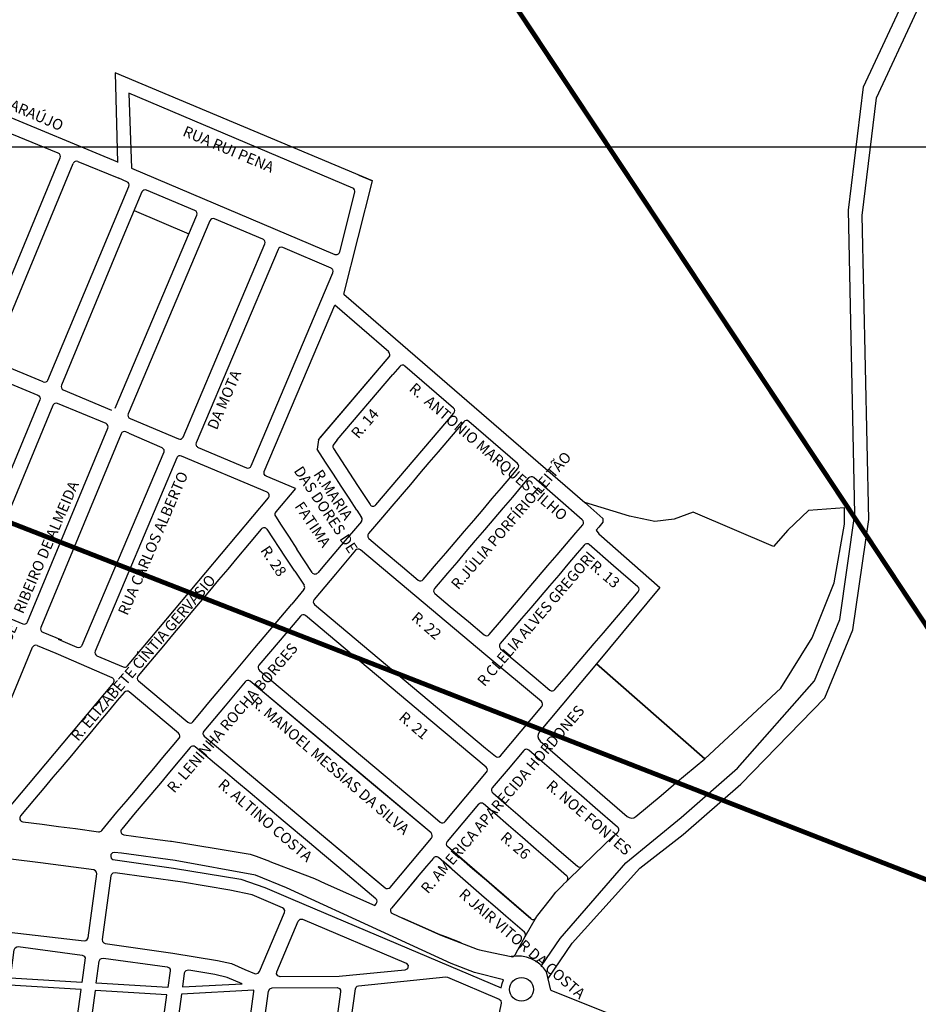
# Model space of a CAD drawing. Units: inches. Extents: x 264319 to 312175, y 7809655 to 7850949.
# Drawn here: x 299126 to 299880, y 7832281 to 7833107 of the extents above; entities that cross this region are included whole.
import ezdxf
from ezdxf.enums import TextEntityAlignment as Align

# ---------------------------------------------------------------- set-up
doc = ezdxf.new("R2010")
doc.units = ezdxf.units.IN
doc.header["$MEASUREMENT"] = 0
doc.linetypes.add('CONTINUO', pattern=[0])
for name, color, linetype in [('LOCKUP', 7, 'Continuous'), ('Malha Viária', 253, 'Continuous'), ('Marco Zero', 1, 'Continuous'), ('NOME DAS VIAS', 7, 'Continuous'), ('Quadrantes', 253, 'Continuous')]:
    doc.layers.add(name, color=color, linetype=linetype)
doc.styles.add('ROMANS', font='romans.shx')

# ---------------------------------------------------------------- blocks, each defined once
blk = doc.blocks.new('*U5')
at = {"layer": 'Malha Viária', "color": 253}
for p, q in [((299208.46, 7832987.23, -6.28), (298968.97, 7833086.75, -6.28)), ((299206.36, 7833062.11), (299208.29, 7832986.99, 1007.35)), ((299422.23, 7832971.56, 1981.38), (299206.36, 7833062.11)), ((299217.68, 7833045.14, 3022.61), (299219.87, 7832982.3, 3022.61)), ((299405.68, 7832965.43, 3022.61), (299217.68, 7833045.14, 3022.61)), ((299103.74, 7832823.6, 1007.35), (299171.17, 7832986.17, 1007.35)), ((299175.09, 7832987.79, 1007.35), (299209.23, 7832973.75, 1007.35)), ((299219.87, 7832982.3, 3022.61), (299390.66, 7832909.88, 3022.61)), ((299410.67, 7832976.34, 3022.61), (299422.23, 7832971.56, 1845.83)), ((299394.74, 7832911.9, 3022.61), (299407.41, 7832961.93, 3022.61)), ((299211.26, 7832920.81, -6.28), (299161.17, 7832800.05, -6.28)), ((299435.74, 7832827.97, 195869.3), (299390.47, 7832867.19, 195869.3)), ((299145.99, 7832802.79, 1007.35), (299105.36, 7832819.68, 1007.35)), ((299377.74, 7832755.24, 195869.3), (299436.06, 7832823.76, 195869.3)), ((299392.57, 7832754.15, 195869.3), (299439.24, 7832808.98, 195869.3)), ((299445.11, 7832815.85, 96936.56), (299439.25, 7832808.97, 96936.56)), ((299445.11, 7832815.85, 195869.3), (299439.25, 7832808.97, 195869.3)), ((299469.75, 7832798.51, 96936.56), (299449.36, 7832816.17, 96936.56)), ((299490.17, 7832780.81, 195869.3), (299449.36, 7832816.17, 195869.3)), ((299162.79, 7832796.13, -6.28), (299203.33, 7832779.28, -6.28)), ((299484.6, 7832769.68, 195869.3), (299490.49, 7832776.6, 195869.3)), ((299437.92, 7832714.86, 195869.3), (299484.59, 7832769.69, 195869.3)), ((299498.69, 7832769.43, 94893.43), (299492.84, 7832762.55, 94893.43)), ((299523.34, 7832752.08, 94893.43), (299502.94, 7832769.75, 94893.43)), ((299211.35, 7832759.39, 1007.35), (299143.91, 7832596.82, 1007.35)), ((299217.84, 7832759.94, 1007.35), (299215.27, 7832761.01, 1007.35)), ((299492.84, 7832762.55, 94893.43), (299485.08, 7832753.43, 94893.43)), ((299376.97, 7832754.33, 1981.38), (299375.68, 7832746.52, 1981.38)), ((299392.57, 7832754.15, 195869.3), (299389.61, 7832750.66, 195869.3)), ((299485.06, 7832753.42, 94893.43), (299477.29, 7832744.28, 94893.43)), ((299485.08, 7832753.43, 94893.43), (299485.06, 7832753.42, 94893.43)), ((299543.78, 7832734.38, 94893.43), (299523.34, 7832752.08, 94893.43)), ((299382.84, 7832735.55, 96925.71), (299375.68, 7832746.52, 96925.71)), ((299389.38, 7832747.08, 195869.3), (299409.65, 7832716, 195869.3)), ((299477.29, 7832744.28, 94893.43), (299469.51, 7832735.14, 94893.43)), ((299389.39, 7832725.49, 96925.71), (299382.84, 7832735.55, 96925.71)), ((299469.51, 7832735.14, 94893.43), (299461.74, 7832726.01, 94893.43)), ((299538.21, 7832723.25, 94893.43), (299544.11, 7832730.18, 94893.43)), ((299395.94, 7832715.44, 96925.71), (299389.39, 7832725.49, 96925.71)), ((299461.74, 7832726.01, 94893.43), (299453.96, 7832716.87, 94893.43)), ((299530.43, 7832714.11, 94893.43), (299538.21, 7832723.25, 94893.43)), ((299553.13, 7832722.27, 96936.56), (299547.27, 7832715.39, 96936.56)), ((299577.77, 7832704.93, 96936.56), (299557.38, 7832722.59, 96936.56)), ((299357.64, 7832713.35, 1007.35), (299341, 7832693.79, 96925.71)), ((299402.5, 7832705.39, 96925.71), (299395.94, 7832715.44, 96925.71)), ((299409.65, 7832716, 195869.3), (299420.14, 7832699.91, 195869.3)), ((299424.94, 7832699.6, 195869.3), (299437.92, 7832714.86, 195869.3)), ((299453.96, 7832716.87, 94893.43), (299438.41, 7832698.59, 94893.43)), ((299522.65, 7832704.98, 94893.43), (299530.43, 7832714.11, 94893.43)), ((299547.27, 7832715.39, 94893.43), (299539.49, 7832706.25, 94893.43)), ((299409.05, 7832695.34, 96925.71), (299402.5, 7832705.39, 96925.71)), ((299514.88, 7832695.85, 94893.43), (299522.65, 7832704.98, 94893.43)), ((299539.49, 7832706.25, 94893.43), (299531.72, 7832697.11, 94893.43)), ((299598.2, 7832687.23, 96936.56), (299577.77, 7832704.93, 96936.56)), ((299409.05, 7832695.34, 96925.71), (299413.06, 7832689.2, 96925.71)), ((299438.41, 7832698.59, 94893.43), (299430.63, 7832689.46, 94893.43)), ((299507.1, 7832686.71, 94893.43), (299514.88, 7832695.85, 94893.43)), ((299531.72, 7832697.11, 94893.43), (299523.94, 7832687.98, 94893.43)), ((299340.77, 7832690.21, 96925.71), (299345.69, 7832682.67, 96925.71)), ((299412.83, 7832685.62, 96925.71), (299395.95, 7832665.78, 96925.71)), ((299430.63, 7832689.46, 94893.43), (299418.83, 7832675.59, 94893.43)), ((299499.32, 7832677.57, 94893.43), (299507.1, 7832686.71, 94893.43)), ((299523.94, 7832687.98, 94893.43), (299516.16, 7832678.84, 94893.43)), ((299328.9, 7832679.43, 96936.56), (299318.64, 7832667.2, 96936.56)), ((299349.24, 7832655.68, 96936.56), (299333.7, 7832679.16, 96936.56)), ((299345.69, 7832682.67, 96925.71), (299352.24, 7832672.62, 96925.71)), ((299491.54, 7832668.44, 94893.43), (299499.32, 7832677.57, 94893.43)), ((299516.16, 7832678.84, 94893.43), (299508.38, 7832669.7, 94893.43)), ((299592.62, 7832676.1, 96936.56), (299598.52, 7832683.02, 96936.56)), ((299352.24, 7832672.62, 96925.71), (299358.79, 7832662.57, 96925.71)), ((299419.19, 7832671.35, 94893.43), (299432, 7832660.6, 94893.43)), ((299508.38, 7832669.7, 94893.43), (299500.6, 7832660.56, 94893.43)), ((299584.85, 7832666.96, 94893.43), (299592.62, 7832676.1, 94893.43)), ((299318.64, 7832667.2, 96936.56), (299308.45, 7832655.05, 96936.56)), ((299371.53, 7832643.03, 96925.71), (299358.79, 7832662.57, 96925.71)), ((299395.95, 7832665.78, 96925.71), (299383.7, 7832651.39, 96925.71)), ((299432, 7832660.6, 94893.43), (299447.27, 7832647.78, 94893.43)), ((299483.77, 7832659.3, 94893.43), (299491.54, 7832668.44, 94893.43)), ((299500.6, 7832660.56, 94893.43), (299492.82, 7832651.43, 94893.43)), ((299577.07, 7832657.83, 94893.43), (299584.85, 7832666.96, 94893.43)), ((299599.77, 7832665.99, 94893.43), (299593.92, 7832659.1, 94893.43)), ((299624.41, 7832648.65, 94893.43), (299604.02, 7832666.31, 94893.43)), ((299308.45, 7832655.05, 96936.56), (299300.74, 7832645.86, 96936.56)), ((299357.01, 7832643.94, 96936.56), (299349.24, 7832655.68, 96936.56)), ((299475.99, 7832650.17, 94893.43), (299483.77, 7832659.3, 94893.43)), ((299569.29, 7832648.69, 94893.43), (299577.07, 7832657.83, 94893.43)), ((299593.92, 7832659.1, 94893.43), (299586.14, 7832649.97, 94893.43)), ((299300.74, 7832645.86, 96936.56), (299293.02, 7832636.67, 96936.56)), ((299357.01, 7832643.94, 96936.56), (299364.79, 7832632.2, 96936.56)), ((299383.7, 7832651.39, 96925.71), (299376.33, 7832642.73, 96925.71)), ((299447.27, 7832647.78, 94893.43), (299460.56, 7832636.64, 94893.43)), ((299464.77, 7832636.99, 94893.43), (299475.99, 7832650.17, 94893.43)), ((299492.82, 7832651.43, 94893.43), (299485.04, 7832642.29, 94893.43)), ((299561.51, 7832639.55, 94893.43), (299569.29, 7832648.69, 94893.43)), ((299586.14, 7832649.97, 94893.43), (299578.36, 7832640.83, 94893.43)), ((299644.84, 7832630.95, 94893.43), (299624.41, 7832648.65, 94893.43)), ((299293.02, 7832636.67, 96936.56), (299285.31, 7832627.47, 96936.56)), ((299485.04, 7832642.29, 94893.43), (299474.17, 7832629.52, 94893.43)), ((299553.73, 7832630.41, 94893.43), (299561.51, 7832639.55, 94893.43)), ((299578.36, 7832640.83, 94893.43), (299570.58, 7832631.69, 94893.43)), ((299285.31, 7832627.47, 96936.56), (299277.6, 7832618.28, 96936.56)), ((299364.58, 7832628.61, 96936.56), (299354.41, 7832616.49, 96936.56)), ((299545.95, 7832621.28, 94893.43), (299553.73, 7832630.41, 94893.43)), ((299570.58, 7832631.69, 94893.43), (299562.8, 7832622.56, 94893.43)), ((299474.53, 7832625.28, 94893.43), (299487.31, 7832614.55, 94893.43)), ((299538.17, 7832612.14, 94893.43), (299545.95, 7832621.28, 94893.43)), ((299562.8, 7832622.56, 94893.43), (299555.02, 7832613.42, 94893.43)), ((299631.49, 7832610.68, 94893.43), (299639.27, 7832619.82, 94893.43)), ((299639.27, 7832619.82, 94893.43), (299645.16, 7832626.74, 94893.43)), ((299277.6, 7832618.28, 96936.56), (299269.88, 7832609.09, 96936.56)), ((299338.99, 7832598.1, 96936.56), (299354.41, 7832616.49, 96936.56)), ((299487.31, 7832614.55, 94893.43), (299502.58, 7832601.74, 94893.43)), ((299530.39, 7832603, 94893.43), (299538.17, 7832612.14, 94893.43)), ((299555.02, 7832613.42, 94893.43), (299547.24, 7832604.28, 94893.43)), ((299623.71, 7832601.54, 94893.43), (299631.49, 7832610.68, 94893.43)), ((299269.88, 7832609.09, 96936.56), (299262.17, 7832599.9, 96936.56)), ((299520.11, 7832590.92, 94893.43), (299530.39, 7832603, 94893.43)), ((299547.24, 7832604.28, 94893.43), (299539.46, 7832595.14, 94893.43)), ((299262.17, 7832599.9, 96936.56), (299254.46, 7832590.7, 96936.56)), ((299323.56, 7832579.72, 96936.56), (299338.99, 7832598.1, 96936.56)), ((299502.58, 7832601.74, 94893.43), (299515.9, 7832590.57, 94893.43)), ((299539.46, 7832595.14, 94893.43), (299529.33, 7832583.24, 94893.43)), ((299615.93, 7832592.41, 94893.43), (299623.71, 7832601.54, 94893.43)), ((299145.53, 7832592.9, 1007.35), (299161.23, 7832586.38, 1007.35)), ((299254.46, 7832590.7, 96936.56), (299246.74, 7832581.51, 96936.56)), ((299608.15, 7832583.27, 94893.43), (299615.93, 7832592.41, 94893.43)), ((299077.16, 7832435.9, 1007.35), (299137.02, 7832580.19, 1007.35)), ((299140.94, 7832581.82, 1007.35), (299156.64, 7832575.29, 1007.35)), ((299246.74, 7832581.51, 96936.56), (299239.03, 7832572.32, 96936.56)), ((299308.14, 7832561.33, 96936.56), (299323.56, 7832579.72, 96936.56)), ((299529.69, 7832579, 94893.43), (299542.46, 7832568.28, 94893.43)), ((299592.59, 7832564.99, 94893.43), (299608.15, 7832583.27, 94893.43)), ((299239.03, 7832572.32, 96936.56), (299231.32, 7832563.12, 96936.56)), ((299231.32, 7832563.12, 96936.56), (299225.49, 7832556.18, 96936.56)), ((299285, 7832533.75, 96936.56), (299308.14, 7832561.33, 96936.56)), ((299542.46, 7832568.28, 94893.43), (299557.72, 7832555.48, 94893.43)), ((299584.81, 7832555.86, 94893.43), (299592.59, 7832564.99, 94893.43)), ((299557.72, 7832555.48, 94893.43), (299571.06, 7832544.29, 94893.43)), ((299575.27, 7832544.64, 94893.43), (299584.81, 7832555.86, 94893.43)), ((299225.86, 7832551.95, 96936.56), (299246.55, 7832534.6, 96936.56)), ((299213.92, 7832542.39, 96936.56), (299208.1, 7832535.45, 96936.56)), ((299238.83, 7832525.41, 96936.56), (299218.15, 7832542.76, 96936.56)), ((299208.1, 7832535.45, 96936.56), (299200.38, 7832526.25, 96936.56)), ((299246.55, 7832534.6, 96936.56), (299267.23, 7832517.25, 96936.56)), ((299277.28, 7832524.56, 96936.56), (299285, 7832533.75, 96936.56)), ((299200.38, 7832526.25, 96936.56), (299192.67, 7832517.06, 96936.56)), ((299259.52, 7832508.05, 96936.56), (299238.83, 7832525.41, 96936.56)), ((299271.46, 7832517.62, 96936.56), (299277.28, 7832524.56, 96936.56)), ((299192.67, 7832517.06, 96936.56), (299184.96, 7832507.87, 96936.56)), ((299184.96, 7832507.87, 96936.56), (299177.25, 7832498.67, 96936.56)), ((299254.06, 7832496.88, 96936.56), (299259.89, 7832503.83, 96936.56)), ((299177.25, 7832498.67, 96936.56), (299169.53, 7832489.48, 96936.56)), ((299246.35, 7832487.69, 96936.56), (299254.06, 7832496.88, 96936.56)), ((299169.53, 7832489.48, 96936.56), (299161.82, 7832480.29, 96936.56)), ((299238.64, 7832478.5, 96936.56), (299246.35, 7832487.69, 96936.56)), ((299549.04, 7832493.58, 96936.56), (299535.89, 7832477.94, 96936.56)), ((299562.66, 7832485.81, 96936.56), (299553.3, 7832493.92, 96936.56)), ((299161.82, 7832480.29, 96936.56), (299154.11, 7832471.09, 96936.56)), ((299230.92, 7832469.3, 96936.56), (299238.64, 7832478.5, 96936.56)), ((299574.25, 7832475.76, 96936.56), (299562.66, 7832485.81, 96936.56)), ((299154.11, 7832471.09, 96936.56), (299146.39, 7832461.9, 96936.56)), ((299535.89, 7832477.94, 96936.56), (299522.7, 7832462.25, 96936.56)), ((299585.85, 7832465.71, 96936.56), (299574.25, 7832475.76, 96936.56)), ((299223.21, 7832460.11, 96936.56), (299230.92, 7832469.3, 96936.56)), ((299597.45, 7832455.66, 96936.56), (299585.85, 7832465.71, 96936.56)), ((299146.39, 7832461.9, 96936.56), (299138.68, 7832452.71, 96936.56)), ((299215.5, 7832450.92, 96936.56), (299223.21, 7832460.11, 96936.56)), ((299523.03, 7832458.05, 96936.56), (299532.46, 7832449.89, 96936.56)), ((299609.05, 7832445.62, 96936.56), (299597.45, 7832455.66, 96936.56)), ((299138.68, 7832452.71, 96936.56), (299126.93, 7832438.7, 96936.56)), ((299207.79, 7832441.72, 96936.56), (299215.5, 7832450.92, 96936.56)), ((299511.12, 7832448.47, 96936.56), (299497.98, 7832432.84, 96936.56)), ((299524.74, 7832440.7, 96936.56), (299515.38, 7832448.81, 96936.56)), ((299532.46, 7832449.89, 96936.56), (299544.06, 7832439.84, 96936.56)), ((299627.83, 7832429.35, 96936.56), (299609.05, 7832445.62, 96936.56)), ((299200.07, 7832432.53, 96936.56), (299207.79, 7832441.72, 96936.56)), ((299536.34, 7832430.65, 96936.56), (299524.74, 7832440.7, 96936.56)), ((299544.06, 7832439.84, 96936.56), (299555.66, 7832429.79, 96936.56)), ((299128.84, 7832433.8, 96936.56), (299145.09, 7832431.67, 96936.56)), ((299145.09, 7832431.67, 96936.56), (299158.69, 7832429.88, 96936.56)), ((299158.69, 7832429.88, 96936.56), (299173.12, 7832428.03, 96936.56)), ((299195.03, 7832426.52, 96936.56), (299200.07, 7832432.53, 96936.56)), ((299497.98, 7832432.84, 96936.56), (299484.78, 7832417.14, 96936.56)), ((299547.93, 7832420.61, 96936.56), (299536.34, 7832430.65, 96936.56)), ((299555.66, 7832429.79, 96936.56), (299567.25, 7832419.74, 96936.56)), ((299173.12, 7832428.03, 96936.56), (299192.33, 7832425.47, 96936.56)), ((299608.22, 7832406.38, 96936.56), (299623.91, 7832421.51, 96936.56)), ((299623.91, 7832421.51, 96936.56), (299627.8, 7832424.79, 96936.56)), ((299485.11, 7832412.95, 96936.56), (299494.54, 7832404.78, 96936.56)), ((299559.53, 7832410.56, 96936.56), (299547.93, 7832420.61, 96936.56)), ((299567.25, 7832419.74, 96936.56), (299578.85, 7832409.7, 96936.56)), ((299494.54, 7832404.78, 96936.56), (299506.14, 7832394.73, 96936.56)), ((299571.13, 7832400.51, 96936.56), (299559.53, 7832410.56, 96936.56)), ((299578.85, 7832409.7, 96936.56), (299594.06, 7832396.52, 96936.56)), ((299598.11, 7832396.63, 96936.56), (299608.22, 7832406.38, 96936.56)), ((299467.41, 7832396.44, 96936.56), (299459.7, 7832387.25, 96936.56)), ((299473.21, 7832403.35, 96936.56), (299467.41, 7832396.44, 96936.56)), ((299497.85, 7832386.04, 96936.56), (299477.47, 7832403.69, 96936.56)), ((299584.99, 7832388.51, 96936.56), (299571.13, 7832400.51, 96936.56)), ((299506.14, 7832394.73, 96936.56), (299517.74, 7832384.69, 96936.56)), ((299459.7, 7832387.25, 96936.56), (299451.99, 7832378.06, 96936.56)), ((299506.92, 7832378.18, 96936.56), (299497.85, 7832386.04, 96936.56)), ((299517.74, 7832384.69, 96936.56), (299529.34, 7832374.64, 96936.56)), ((299576.06, 7832374.76, 96936.56), (299582.02, 7832380.98, 96936.56)), ((299581.97, 7832381.06, 96936.56), (299581.99, 7832381.08, 96936.56)), ((299582.02, 7832380.98, 96936.56), (299581.97, 7832381.06, 96936.56)), ((299581.99, 7832381.08, 96936.56), (299585.1, 7832384.08, 96936.56)), ((299515.99, 7832370.33, 96936.56), (299506.92, 7832378.18, 96936.56)), ((299529.34, 7832374.64, 96936.56), (299540.93, 7832364.59, 96936.56)), ((299571.5, 7832368.97, 96936.56), (299576.06, 7832374.76, 96936.56)), ((299525.06, 7832362.47, 96936.56), (299515.99, 7832370.33, 96936.56)), ((299540.93, 7832364.59, 96936.56), (299554.87, 7832352.52, 96936.56)), ((299559.75, 7832354.05, 96936.56), (299571.5, 7832368.97, 96936.56)), ((299439.03, 7832356.7, 96936.56), (299439.05, 7832356.7, 96936.56)), ((299534.13, 7832354.61, 96936.56), (299525.06, 7832362.47, 96936.56)), ((299549.61, 7832341.2, 96936.56), (299534.13, 7832354.61, 96936.56)), ((299447.41, 7832352.95, 96936.56), (299463.88, 7832345.56, 96936.56)), ((299471.36, 7832342.21, 96925.71), (299459.38, 7832347.58, 96925.71)), ((299550.27, 7832337.48, 96936.56), (299559.75, 7832354.05, 96936.56)), ((299463.88, 7832345.56, 96936.56), (299477.68, 7832339.38, 96936.56)), ((299477.68, 7832339.38, 96925.71), (299471.36, 7832342.21, 96925.71)), ((299477.68, 7832339.38, 96936.56), (299480.97, 7832338.11, 96936.56)), ((299483.59, 7832337.12, 96925.71), (299477.68, 7832339.38, 96925.71)), ((299480.97, 7832338.11, 96936.56), (299510.05, 7832326.91, 96936.56)), ((299496.47, 7832332.19, 96925.71), (299483.59, 7832337.12, 96925.71)), ((299544.1, 7832326.36, 96936.56), (299550.27, 7832337.48, 96936.56)), ((299510.05, 7832326.91, 96936.56), (299512, 7832326.48, 96936.56)), ((299512, 7832326.48, 96936.56), (299523.78, 7832323.88, 96936.56)), ((299523.78, 7832323.88, 96936.56), (299538.47, 7832320.64, 96936.56)), ((299541.74, 7832322.11, 96936.56), (299544.1, 7832326.36, 96936.56))]:
    blk.add_line(p, q, dxfattribs=at)
at = {"layer": 'Malha Viária', "linetype": 'Continuous'}
for points in [[(299569.44, 7832302.37), (299589.65, 7832332.02), (299646.57, 7832394.86), (299682.9, 7832423.03), (299731.18, 7832465.28), (299801.55, 7832537.72), (299825.22, 7832594.71), (299838.42, 7832687.37), (299832.93, 7832942.4), (299845.02, 7833041.33), (299878.84, 7833113.97), (299919.28, 7833161.07), (299991.65, 7833211.43), (300034.68, 7833229.12, 0.195837), (300134.85, 7833327.63), (300166.23, 7833406.33), (300276.32, 7833656.58), (300303.11, 7833693.07)], [(299563.98, 7832313.04), (299579.75, 7832335.79), (299634.82, 7832399.25), (299681.19, 7832437.34), (299728.32, 7832478.75), (299792.84, 7832551.93), (299814.26, 7832603.51), (299826.87, 7832692.05), (299821.38, 7832946.88), (299834.03, 7833050.38), (299870.35, 7833128.38), (299914.25, 7833179.51), (299990.5, 7833232.57), (300035.55, 7833251.1, 0.195417), (300124.86, 7833338.78), (300156.26, 7833417.54), (300267.38, 7833670.12), (300297.56, 7833711.23)]]:
    blk.add_lwpolyline(points, format="xyb", dxfattribs=at)
at = {"layer": 'Malha Viária', "color": 253}
for points, elevation in [([(299158.51, 7832994.75), (299119.7, 7833010.81, 0.414029), (299113.17, 7833008.11), (299047.27, 7832849.24, 0.414398), (299049.97, 7832842.7), (299088.78, 7832826.63, 0.414029), (299092.7, 7832828.26), (299160.13, 7832990.82, 0.414398), (299158.51, 7832994.75)], 1007.35), ([(299149.91, 7832804.42), (299217.67, 7832966.91, 0.413799), (299216.08, 7832970.84), (299209.23, 7832973.75)], 1007.35), ([(299206.25, 7832780.88), (299274.78, 7832942.78, 0.414398), (299273.19, 7832946.72), (299232.66, 7832963.84, 0.414029), (299228.73, 7832962.25), (299211.26, 7832920.81)], 1007.35), ([(299285.83, 7832938.1), (299217.22, 7832776.02, 0.414398), (299218.82, 7832772.09), (299259.35, 7832754.96, 0.414029), (299263.28, 7832756.55), (299331.88, 7832918.63, 0.414398), (299330.29, 7832922.56), (299289.76, 7832939.69, 0.414029), (299285.83, 7832938.1)], 3022.61), ([(299342.93, 7832913.94), (299274.33, 7832751.87, 0.414398), (299275.92, 7832747.93), (299316.45, 7832730.81, 0.414029), (299320.38, 7832732.4), (299388.99, 7832894.48, 0.414398), (299387.39, 7832898.41), (299346.86, 7832915.54, 0.414029), (299342.93, 7832913.94)], 1007.35), ([(299357.64, 7832713.35), (299333.02, 7832723.79, -0.414029), (299331.43, 7832727.72), (299390.47, 7832867.19)], 1007.35), ([(299200.27, 7832764, 0.414029), (299198.65, 7832767.92), (299158.02, 7832784.8, 0.414398), (299154.09, 7832783.18), (299086.66, 7832620.61, 0.414029), (299088.28, 7832616.69), (299128.91, 7832599.81, 0.414398), (299132.83, 7832601.43), (299200.27, 7832764)], 1007.35), ([(299217.84, 7832759.94), (299245.42, 7832747.71, -0.413415), (299247.02, 7832743.78), (299178.41, 7832581.7, -0.414375), (299174.47, 7832580.11), (299158.82, 7832586.75)], 3022.61), ([(299191.05, 7832573.1), (299213.13, 7832563.72, 0.329893), (299216.6, 7832564.55), (299334.88, 7832705.57, 0.504097), (299333.75, 7832710.26), (299261.99, 7832740.68, 0.414398), (299258.06, 7832739.09), (299189.46, 7832577.03, 0.413827), (299191.05, 7832573.1)], 3022.61), ([(299373.58, 7832615.99), (299517.05, 7832495.62), (299525.26, 7832488.73, 0.414214), (299529.49, 7832489.1), (299564.19, 7832530.47, 0.414214), (299563.82, 7832534.69), (299517.34, 7832573.69), (299412.14, 7832661.96, 0.414214), (299407.91, 7832661.59), (299391, 7832641.43), (299373.21, 7832620.22, 0.414214), (299373.58, 7832615.99)], 94893.43), ([(299327.3, 7832560.83), (299470.78, 7832440.46), (299478.98, 7832433.57, 0.414214), (299483.21, 7832433.94), (299517.92, 7832475.31, 0.414214), (299517.55, 7832479.54), (299471.06, 7832518.54), (299365.86, 7832606.8, 0.414214), (299361.64, 7832606.43), (299344.72, 7832586.27), (299326.93, 7832565.06, 0.414214), (299327.3, 7832560.83)], 95909.57), ([(299156.64, 7832575.29), (299203.37, 7832554.82, -0.504097), (299204.5, 7832550.13), (299105.36, 7832431.93, -0.240074), (299102.85, 7832430.86), (299093.05, 7832430.93)], 3022.61), ([(299569, 7832517.32), (299562.2, 7832509.24, 0.409874), (299562.81, 7832501.55), (299635.88, 7832438.25, 0.367497), (299643, 7832438.18), (299664.3, 7832455.94), (299676.6, 7832466.35), (299700.95, 7832486.69), (299610.21, 7832566.37), (299589.63, 7832541.87), (299562.2, 7832509.24)], 96936.56), ([(299281.02, 7832505.68), (299424.5, 7832385.3), (299432.71, 7832378.41, 0.414214), (299436.93, 7832378.78), (299471.64, 7832420.15, 0.414214), (299471.27, 7832424.38), (299424.79, 7832463.38), (299319.59, 7832551.64, 0.414214), (299315.36, 7832551.27), (299298.45, 7832531.11), (299280.65, 7832509.9, 0.414214), (299281.02, 7832505.68)], 96925.71), ([(299229.8, 7832420.67), (299241.73, 7832419.04), (299252.77, 7832417.54), (299253.67, 7832417.39), (299265.54, 7832415.47), (299277.39, 7832413.55), (299289.23, 7832411.63), (299301.08, 7832409.71), (299312.92, 7832407.79), (299319.48, 7832406.73), (299324.5, 7832404.85), (299335.74, 7832400.66), (299336.05, 7832400.54), (299345.62, 7832396.88), (299351.48, 7832394.64), (299365.35, 7832389.25), (299373.48, 7832386.09), (299382.53, 7832382.03), (299424.04, 7832363.42), (299425.36, 7832364.99, 0.414214), (299424.99, 7832369.22), (299393.83, 7832395.5), (299380.22, 7832406.97), (299369.44, 7832416.06), (299347.23, 7832434.7), (299319.5, 7832457.96), (299308.02, 7832467.59), (299298.82, 7832475.31), (299289.63, 7832483.02), (299280.44, 7832490.73), (299273.49, 7832496.56, 0.414214), (299269.27, 7832496.19), (299251.91, 7832475.5), (299244.2, 7832466.31), (299231.08, 7832450.67), (299223.17, 7832441.25), (299211.79, 7832427.69, 0.59195), (299213.7, 7832422.78), (299229.8, 7832420.67)], 96936.56), ([(299459.3, 7832386.77), (299437.98, 7832361.36, 0.497763), (299439.05, 7832356.7), (299447.41, 7832352.95)], 96925.71), ([(299571.75, 7832292.56), (299568.15, 7832307.84, 0.312338), (299538.47, 7832320.64, -0.6352)], 99951.67), ([(299571.75, 7832292.56), (299752.77, 7832220.13, 0.146964), (299754.49, 7832219.97), (299763.72, 7832221.87), (299846.96, 7832245.15)], 99951.67)]:
    blk.add_lwpolyline(points, format="xyb", dxfattribs=dict(at, elevation=elevation))
for points, elevation in [([(299398.14, 7832876.43), (299422.23, 7832971.56)], 1981.38), ([(299222.1, 7832946.59), (299268.16, 7832927.13)], 1007.35), ([(299398.14, 7832876.43), (299600.32, 7832701.64)], 195869.3), ([(299398.14, 7832876.43), (299600.32, 7832701.64)], 96916.95), ([(299376.97, 7832754.33), (299436.06, 7832823.76)], 195869.3), ([(299600.32, 7832701.64), (299615.38, 7832688.26), (299615.38, 7832685.15), (299611.99, 7832680.91), (299609.92, 7832678.33), (299612.07, 7832675.27), (299663.34, 7832630.42), (299610.21, 7832566.37), (299700.95, 7832486.69), (299764.77, 7832545.8), (299791.02, 7832588.17), (299809.56, 7832634.3), (299818.02, 7832683.5), (299818.02, 7832697.13), (299787.9, 7832694.97), (299770.69, 7832678.49), (299758.5, 7832664.86), (299691.09, 7832693.54), (299675.26, 7832687.65), (299659.01, 7832685.73), (299637.75, 7832690.32), (299600.32, 7832701.64)], 96916.95), ([(299554.87, 7832352.52), (299485.11, 7832412.95)], 96936.56), ([(299014.23, 7832406.87), (299025.07, 7832353.88), (299025.98, 7832352.27), (299027.69, 7832351.5), (299180.21, 7832333.93), (299181.73, 7832334.12), (299182.94, 7832335.02), (299183.58, 7832336.5), (299190.89, 7832390), (299190.73, 7832391.43), (299189.83, 7832392.72), (299188.31, 7832393.38), (299143.64, 7832399.24), (299118.88, 7832402.29), (299034.65, 7832409.26), (299016.79, 7832410.95), (299014.84, 7832410.91), (299013.84, 7832409.57), (299014.23, 7832406.87)], 97914.52), ([(299530.21, 7832294.41), (299530.86, 7832297.98), (299532.15, 7832301.16), (299507.66, 7832307.31), (299488.28, 7832314.79), (299429.04, 7832341.98), (299350.08, 7832378.38), (299324.03, 7832388.93), (299256.54, 7832401.28), (299211.74, 7832407.51), (299205.79, 7832407.97), (299204.08, 7832407.64), (299202.77, 7832406.21), (299202.68, 7832404.73), (299203.03, 7832403.18), (299204.28, 7832402.19), (299255.31, 7832394.97), (299311.61, 7832385.56), (299331.8, 7832378.55), (299355.27, 7832368.64), (299530.21, 7832294.41)], 97914.52), ([(299585.1, 7832384.08), (299598.11, 7832396.63)], 96936.56), ([(299198.03, 7832331.53), (299254.56, 7832323.67), (299292.26, 7832317.37), (299304, 7832314.77), (299315, 7832309.97), (299323.17, 7832306.55), (299324.34, 7832306.32), (299326.15, 7832306.73), (299327.4, 7832308.16), (299348.32, 7832357.78), (299348.53, 7832359.33), (299347.92, 7832360.79), (299346.72, 7832361.71), (299321.18, 7832372.43), (299302.6, 7832376.53), (299262.68, 7832383.14), (299206.16, 7832390.98), (299204.27, 7832390.61), (299203.17, 7832389.53), (299202.78, 7832388.41), (299195.47, 7832334.91), (299195.69, 7832333.31), (299196.65, 7832332.1), (299198.03, 7832331.53)], 97914.52), ([(299459.38, 7832347.58), (299447.41, 7832352.95)], 96925.71), ([(299178.45, 7832299), (299118.39, 7832302.65), (299121.65, 7832326.49), (299122.41, 7832328.1), (299123.76, 7832328.95), (299125.03, 7832329.05), (299178.54, 7832321.83), (299180.22, 7832321.02), (299181.02, 7832319.7), (299178.45, 7832299)], 97914.52), ([(299250.52, 7832294.62), (299190.47, 7832298.27), (299193, 7832316.85), (299193.73, 7832318.43), (299194.74, 7832319.18), (299196.38, 7832319.42), (299249.89, 7832312.19), (299251.66, 7832311.29), (299252.38, 7832310.04), (299252.46, 7832308.81), (299250.52, 7832294.62)], 97914.52), ([(299312.77, 7832297.9), (299300.21, 7832303.15), (299289.88, 7832305.6), (299269.83, 7832308.95), (299267.76, 7832309.3), (299265.63, 7832308.85), (299264.74, 7832307.95), (299264.29, 7832306.74), (299262.72, 7832295.23), (299312.77, 7832297.9)], 97914.52), ([(299485.23, 7832303.35), (299528.44, 7832284.87), (299529.79, 7832283.73), (299530.25, 7832281.74), (299520.88, 7832237.26), (299520.27, 7832235.89), (299519.17, 7832235.04), (299517.51, 7832234.79), (299404.93, 7832250.17), (299403.62, 7832250.68), (299402.55, 7832252.02), (299402.36, 7832253.55), (299407.83, 7832293.54), (299408.4, 7832294.93), (299409.33, 7832295.75), (299410.49, 7832296.12), (299483.74, 7832303.58), (299485.23, 7832303.35)], 97914.52), ([(299177.64, 7832293.04), (299117.58, 7832296.69), (299099.72, 7832165.97), (299100.38, 7832163.65), (299102.35, 7832162.58), (299156, 7832156.4), (299158.58, 7832157.38), (299159.32, 7832158.98), (299177.64, 7832293.04)], 97914.52), ([(299249.71, 7832288.66), (299189.65, 7832292.31), (299171.26, 7832157.73), (299171.51, 7832156.06), (299172.39, 7832154.96), (299173.89, 7832154.34), (299227.55, 7832148.16), (299230, 7832149), (299230.86, 7832150.73), (299249.71, 7832288.66)], 97914.52), ([(299322.66, 7832292.53), (299261.89, 7832289.18), (299242.8, 7832149.48), (299243.05, 7832147.83), (299243.96, 7832146.69), (299245.43, 7832146.1), (299299.09, 7832139.92), (299300.77, 7832140.21), (299301.82, 7832141.08), (299302.41, 7832142.49), (299322.74, 7832291.31), (299322.66, 7832292.53)], 97914.52), ([(299373.77, 7832146.52), (299369.41, 7832146), (299356.45, 7832143.41), (299341.92, 7832138.86), (299324.12, 7832131.22), (299317.23, 7832127.53), (299314.5, 7832127.53), (299313.14, 7832128.96), (299312.89, 7832130.61), (299334.92, 7832291.79), (299336.01, 7832293.73), (299337.88, 7832294.39), (299392.41, 7832294.66), (299394.39, 7832293.93), (299395.27, 7832292.61), (299395.4, 7832291.25), (299375.97, 7832149.01), (299375.22, 7832147.41), (299373.77, 7832146.52)], 97914.52)]:
    blk.add_lwpolyline(points, dxfattribs=dict(at, elevation=elevation))
for points, elevation in [([(299143.01, 7832787.79), (299075.58, 7832625.22, -0.414398), (299071.66, 7832623.6), (299031.03, 7832640.48, -0.414029), (299029.41, 7832644.4), (299096.84, 7832806.97, -0.414398), (299100.76, 7832808.59), (299141.39, 7832791.71, -0.414029)], 1007.35), ([(299298.49, 7832531.17), (299280.65, 7832509.9, 0.414214), (299281.02, 7832505.68), (299432.71, 7832378.41, 0.414214), (299436.93, 7832378.78), (299471.64, 7832420.15, 0.414214), (299471.27, 7832424.38), (299319.59, 7832551.64, 0.414214), (299315.36, 7832551.27)], 97952.7)]:
    blk.add_lwpolyline(points, format="xyb", close=True, dxfattribs=dict(at, elevation=elevation))
blk.add_lwpolyline([(299341.92, 7832307.76), (299359.86, 7832350.29), (299361.46, 7832351.95), (299363.48, 7832352.02), (299450.55, 7832315.19), (299452.05, 7832313.19), (299451.55, 7832310.52), (299449.38, 7832309.35), (299394.28, 7832304.02), (299344.7, 7832303.68), (299342.69, 7832304.48), (299341.71, 7832306.09), (299341.83, 7832307.65), (299341.92, 7832307.76)], dxfattribs=at)
blk.add_circle((299547.17, 7832293.2, 97914.52), 9.98, dxfattribs=at)
for centre, start, end in [((299173.94, 7832985.02, 1007.35), 67.43489, 157.47096), ((299404.51, 7832962.66, 3022.61), 345.78537, 67.02157), ((299391.83, 7832912.64, 3022.61), 247.02157, 345.78537), ((299433.77, 7832825.71, 195869.3), 319.60216, 49.09743), ((299447.39, 7832813.91, 96936.56), 49.09743, 139.60216), ((299447.39, 7832813.91, 195869.3), 49.09743, 139.60216), ((299147.14, 7832805.56, 1007.35), 247.43489, 337.47096), ((299163.94, 7832798.9, -6.28), 157.47096, 247.43489), ((299488.21, 7832778.55, 195869.3), 319.60216, 49.09743), ((299500.98, 7832767.49, 94893.43), 49.09743, 139.60216), ((299214.12, 7832758.24, 1007.35), 67.43489, 157.47096), ((299391.89, 7832748.72, 195869.3), 139.60216, 213.10658), ((299541.81, 7832732.11, 94893.43), 319.95568, 49.09752), ((299555.42, 7832720.33, 96936.56), 49.09743, 139.59139), ((299343.28, 7832691.85, 96925.71), 139.60216, 213.10658), ((299422.65, 7832701.54, 195869.3), 213.10658, 319.60216), ((299410.54, 7832687.56, 96925.71), 319.60216, 33.10658), ((299596.23, 7832684.97, 96936.56), 319.59139, 49.09743), ((299331.2, 7832677.5, 96936.56), 33.50797, 140.00355), ((299421.12, 7832673.64, 94893.43), 139.60366, 230.00346), ((299602.06, 7832664.04, 94893.43), 49.09743, 139.59139), ((299374.04, 7832644.67, 96925.71), 213.10658, 319.60216), ((299462.49, 7832638.93, 94893.43), 230.00346, 319.59139), ((299362.29, 7832630.54, 96936.56), 320.00355, 33.50797), ((299476.46, 7832627.58, 94893.43), 139.59139, 230.00352), ((299642.87, 7832628.68, 94893.43), 319.59139, 49.09743), ((299146.68, 7832595.67, 1007.35), 157.47096, 247.43489), ((299517.83, 7832592.87, 94893.43), 230.00352, 319.59139), ((299139.79, 7832579.04, 1007.35), 67.43489, 157.47096), ((299531.62, 7832581.3, 94893.43), 139.59139, 230.00352), ((299227.79, 7832554.25, 96936.56), 140.00355, 230.00355), ((299572.99, 7832546.59, 94893.43), 230.00352, 319.59139), ((299216.22, 7832540.46, 96936.56), 50.00355, 140.00355), ((299269.16, 7832519.54, 96936.56), 230.00355, 320.00355), ((299257.59, 7832505.75, 96936.56), 320.00355, 50.00355), ((299551.33, 7832491.65, 96936.56), 49.09743, 139.94758), ((299525, 7832460.32, 96936.56), 139.94758, 229.09743), ((299513.41, 7832446.54, 96936.56), 49.09743, 139.94758), ((299129.23, 7832436.78, 96936.56), 140.00355, 262.52461), ((299625.86, 7832427.08, 96936.56), 310.11315, 49.09743), ((299192.73, 7832428.45, 96936.56), 262.41959, 320.00355), ((299487.08, 7832415.22, 96936.56), 140.00355, 229.09743), ((299475.51, 7832401.42, 96936.56), 49.09743, 140.00355), ((299596.03, 7832398.79, 96936.56), 229.09743, 313.96896), ((299583.02, 7832386.24, 96936.56), 313.96896, 49.09743), ((299440.28, 7832359.43, 96936.56), 140.00355, 245.46783), ((299556.84, 7832354.78, 96936.56), 229.09743, 345.81564), ((299547.64, 7832338.93, 96936.56), 330.96284, 49.09743), ((299539.11, 7832323.57, 96936.56), 257.54439, 330.96284)]:
    blk.add_arc(centre, 3, start, end, dxfattribs=at)
blk = doc.blocks.new('Marco Zero 01')
at = {"layer": 'Marco Zero', "linetype": 'Continuous', "const_width": 4, "flags": 128}
for points, elevation in [([(295212.93, 7833464.76), (296769.01, 7836696.29), (297740.24, 7835834.57), (300077.3, 7832311.01), (298315.17, 7830311.48), (296861.6, 7829493.99), (295722.86, 7830014.3), (294529.8, 7832227.24), (295212.93, 7833464.76)], 1027.78), ([(300077.3, 7832311.01), (297157.21, 7833449.13)], 1059.12)]:
    blk.add_lwpolyline(points, dxfattribs=dict(at, elevation=elevation))
blk = doc.blocks.new('Quadrantes')
at = {"layer": 'Quadrantes', "linetype": 'CONTINUO'}
blk.add_line((287000, 7833000, -7.04), (308000, 7833000, 4.07), dxfattribs=at)
blk = doc.blocks.new('*U4')
blk.add_blockref('Quadrantes', (0, 0))
at = {"layer": 'Marco Zero', "color": 1}
blk.add_blockref('Marco Zero 01', (0, 0), dxfattribs=at)
at = {"layer": 'NOME DAS VIAS', "style": 'ROMANS'}
for s, rotation, p in [('R. DENTISTA ATHAÍDE ARAÚJO', 336.69659, (299080.07, 7833047.72, 1007.35)), ('RUA RUI PENA', 337.19659, (299299.66, 7832993.96, 1007.35)), ('DA MOTA', 66.69659, (299301.91, 7832786.07, 1007.35)), ('R.  ANTONIO MARQUES FILHO', 319.37809, (299516.51, 7832740.9, 1007.35)), ('R. 14', 49.37809, (299419.23, 7832765.09, 1007.35)), ('R.JÚLIA PORFÍRIO LEITÃO', 49.37809, (299541.89, 7832683.71, 1007.35)), ('RUA CARLOS ALBERTO ', 66.69659, (299242.72, 7832666.99, 1007.35)), ('DAS DORES DE', 303.92608, (299379.26, 7832693.24, 1007.35)), ('R.MARIA', 303.92608, (299385.49, 7832705.69, 1007.35)), ('R. JOSÉ    RIBEIRO DE ALMEIDA', 66.69659, (299141.6, 7832637.06, 1007.35)), ('FATIMA', 303.92608, (299368.37, 7832680.79, 1007.35)), ('R. 28', 303.92608, (299335.5, 7832650.07, 1007.35)), ('R CLELIA ALVES GREGORI', 49.37809, (299562.86, 7832601.18, 1007.35)), ('R. 13', 319.37809, (299614.37, 7832638.1, 1007.35)), ('R. ELIZABETE CÍNTIA GERVÁSIO ', 49.37809, (299234.12, 7832569.57, 1007.35)), ('R. 22', 319.37809, (299464.58, 7832594.94, 1007.35)), ('R. LENINHA ROCHA BORGES', 49.37809, (299307.98, 7832518.1, 1007.35)), ('R. MANOEL MESSIAS DA SILVA', 319.37809, (299383.79, 7832477.62, 1007.35)), ('R. AMERICA APARECIDA HORDONES', 49.37809, (299534.7, 7832449.67, 1007.35)), ('R. 21', 319.37809, (299454.02, 7832511.16, 1007.35)), ('R. ALTINO COSTA', 319.37809, (299329.39, 7832431.59, 1007.35)), ('R. NOE FONTES', 319.37809, (299600.81, 7832433.89, 1007.35)), ('R. 26', 319.37809, (299539.21, 7832410.47, 1007.35)), ('R JAIR VITOR DA COSTA', 319.37809, (299544.85, 7832328.12, 1007.35))]:
    blk.add_text(s, height=9, rotation=rotation, dxfattribs=at).set_placement(p, align=Align.CENTER)
blk = doc.blocks.new('*U6')
at = {"layer": 'LOCKUP'}
for name in ['*U4', '*U5']:
    blk.add_blockref(name, (0, 0), dxfattribs=at)

msp = doc.modelspace()

# ---------------------------------------------------------------- block references
at = {"layer": 'LOCKUP'}
msp.add_blockref('*U6', (0, 0), dxfattribs=at)

doc.saveas('drawing.dxf')
